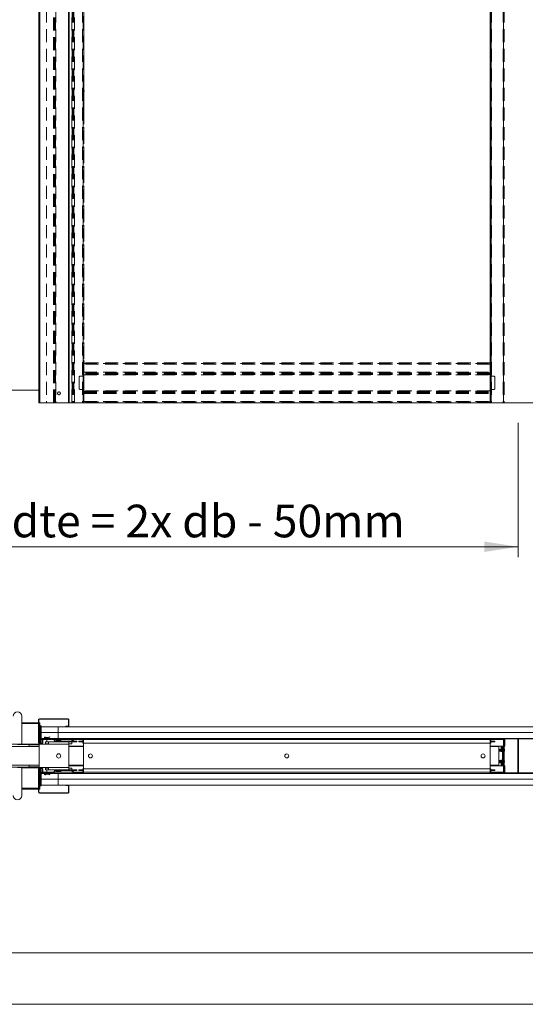
# Model space of a CAD drawing. Units: millimetres. Extents: x 0 to 420, y 0 to 392.
# Drawn here: x 94 to 143, y 0 to 96 of the extents above; entities that cross this region are included whole.
import ezdxf

# ---------------------------------------------------------------- set-up
doc = ezdxf.new("R2010")
doc.units = ezdxf.units.MM
doc.linetypes.add('HIDDEN', pattern=[1.905, 1.27, -0.635])
doc.styles.add('SLDTEXTSTYLE0', font='TXT', dxfattribs={"width": 0.7})
doc.dimstyles.new('SLDDIMSTYLE1', dxfattribs={"dimtxt": 3.175, "dimasz": 3.302, "dimexe": 0, "dimexo": 0.0625, "dimgap": 0.79375, "dimtad": 1, "dimdec": 1, "dimlfac": 22, "dimrnd": 1e-09, "dimzin": 12, "dimdsep": 46, "dimtxsty": 'SLDTEXTSTYLE0', "dimsah": 1, "dimcen": 0.09, "dimadec": 0, "dimazin": 3, "dimtfac": 1, "dimtdec": 1, "dimtofl": 0, "dimtmove": 0, "dimatfit": 3, "dimfxl": 1, "dimfrac": 2, "dimtolj": 1, "dimtzin": 12, "dimarcsym": 0})
doc.dimstyles.new('SLDDIMSTYLE2', dxfattribs={"dimtxt": 3.175, "dimasz": 3.302, "dimexe": 0, "dimexo": 0.0625, "dimgap": 0.79375, "dimtad": 0, "dimtih": 1, "dimtoh": 1, "dimdec": 1, "dimlfac": 22, "dimrnd": 1e-09, "dimzin": 12, "dimdsep": 46, "dimtxsty": 'SLDTEXTSTYLE0', "dimsah": 1, "dimcen": 0.09, "dimadec": 0, "dimazin": 3, "dimtfac": 1, "dimtdec": 1, "dimtofl": 0, "dimtmove": 0, "dimatfit": 3, "dimfxl": 1, "dimfrac": 2, "dimtolj": 1, "dimtzin": 12, "dimarcsym": 0})

# ---------------------------------------------------------------- blocks, each defined once
blk = doc.blocks.new('_D')
at = {"color": 7, "linetype": 'Continuous', "lineweight": 18}
for p, q in [((142.49, 168.342), (188.462, 168.342)), ((187.462, 168.342), (187.462, 58.524)), ((173.462, 58.524), (188.462, 58.524))]:
    blk.add_line(p, q, dxfattribs=at)
for points in [[(187.462, 168.342), (186.954, 165.04), (187.97, 165.04)], [(187.462, 58.524), (187.97, 61.826), (186.954, 61.826)]]:
    blk.add_solid(points, dxfattribs=at)
at = {"color": 7, "linetype": 'Continuous', "lineweight": 18, "insert": (183.37, 87.504), "char_height": 3.175, "attachment_point": 1, "rotation": 90, "style": 'SLDTEXTSTYLE0'}
blk.add_mtext('Inbouwhoogte = dh + 118 mm', dxfattribs=at)
blk = doc.blocks.new('_D_1')
at = {"color": 7, "linetype": 'Continuous', "lineweight": 18}
for p, q in [((46.262, 56.551), (46.262, 43.509)), ((142.117, 56.551), (142.117, 43.509)), ((142.117, 44.509), (46.262, 44.509))]:
    blk.add_line(p, q, dxfattribs=at)
for points in [[(46.262, 44.509), (49.564, 44.001), (49.564, 45.017)], [(142.117, 44.509), (138.815, 45.017), (138.815, 44.001)]]:
    blk.add_solid(points, dxfattribs=at)
at = {"color": 7, "linetype": 'Continuous', "lineweight": 18, "insert": (68.371, 48.601), "char_height": 3.175, "attachment_point": 1, "style": 'SLDTEXTSTYLE0'}
blk.add_mtext('Inbouwbreedte = 2x db - 50mm', dxfattribs=at)

msp = doc.modelspace()

# ---------------------------------------------------------------- linework, layer by layer
at = {"color": 7, "linetype": 'Continuous', "lineweight": 18}
for p, q in [((95.4897, 167.6151), (95.4897, 58.5242)), ((95.5715, 167.6151), (95.5715, 58.5242)), ((98.3624, 167.6151), (98.3624, 58.5242)), ((98.4442, 167.6151), (98.4442, 58.5242)), ((91.1624, 59.7514), (95.4897, 59.7514)), ((95.4897, 58.5242), (95.5715, 58.5242)), ((95.5715, 58.5242), (98.3624, 58.5242)), ((98.3624, 58.5242), (98.4442, 58.5242)), ((171.4624, 58.5242), (98.4442, 58.5242)), ((93.8193, 25.3005), (93.8193, 28.0277)), ((95.5465, 27.7414), (95.5465, 27.7778)), ((95.5465, 27.7778), (98.3374, 27.7778)), ((98.3374, 27.7778), (98.3374, 27.7414)), ((95.4647, 27.3914), (93.8193, 27.3914)), ((95.4647, 27.6959), (95.5011, 27.6959)), ((95.4647, 25.4278), (95.4647, 27.6959)), ((95.5011, 25.4278), (95.5011, 27.6959)), ((95.5784, 27.3914), (95.5011, 27.3914)), ((95.5465, 27.7414), (98.3374, 27.7414)), ((95.5784, 27.3096), (95.5784, 27.3914)), ((95.5784, 27.0732), (95.5784, 27.3096)), ((95.5784, 25.505), (95.5784, 27.0732)), ((95.5784, 27.0732), (95.696, 27.0732)), ((95.7311, 27.0732), (95.696, 27.0732)), ((95.696, 27.0732), (95.696, 25.505)), ((95.7311, 27.0732), (95.7311, 25.505)), ((97.3738, 27.005), (95.7311, 27.005)), ((97.3738, 27.005), (171.4374, 27.005)), ((97.3738, 26.4368), (97.3738, 27.005)), ((98.1011, 27.005), (98.1011, 27.0414)), ((98.3374, 27.0414), (98.1011, 27.0414)), ((98.3374, 27.005), (98.1011, 27.005)), ((98.3374, 27.0414), (98.3374, 27.005)), ((98.3829, 27.6959), (98.4193, 27.6959)), ((98.3829, 27.6959), (98.3829, 27.0868)), ((98.4193, 27.0868), (98.3829, 27.0868)), ((98.4193, 27.6959), (98.4193, 27.0868)), ((95.7311, 26.4368), (97.3738, 26.4368)), ((97.3738, 26.4368), (95.7311, 26.4368)), ((95.7311, 25.8687), (96.0348, 25.8687)), ((96.0738, 25.93), (96.0374, 25.93)), ((96.0374, 25.8823), (96.0374, 25.93)), ((96.0374, 25.8823), (96.0738, 25.8823)), ((96.0725, 25.8687), (96.1954, 25.8687)), ((96.0738, 25.8823), (96.0738, 25.93)), ((96.1196, 25.9651), (96.129, 26.0003)), ((96.3002, 25.9167), (96.1196, 25.9651)), ((96.3097, 25.9519), (96.129, 26.0003)), ((96.1954, 25.8687), (96.8776, 25.8687)), ((96.1954, 25.8005), (96.1954, 25.8687)), ((96.3097, 25.9519), (96.3002, 25.9167)), ((96.5643, 26.0151), (96.3285, 25.9519)), ((96.3285, 25.9519), (96.3379, 25.9167)), ((96.5737, 25.9799), (96.3379, 25.9167)), ((96.5737, 25.9799), (96.5643, 26.0151)), ((96.8776, 25.8687), (97.3738, 25.8687)), ((96.8776, 25.8687), (96.8776, 25.8005)), ((171.4374, 26.4368), (97.3738, 26.4368)), ((171.4374, 26.4368), (97.3738, 26.4368)), ((97.3738, 26.4368), (97.3738, 25.8687)), ((97.3738, 25.8687), (171.4374, 25.8687)), ((98.9229, 25.8005), (98.9229, 25.8687)), ((99.7182, 25.8687), (98.9229, 25.8687)), ((99.7182, 25.8005), (99.7182, 25.8687)), ((99.8318, 25.8687), (99.8318, 25.755)), ((139.3773, 25.8687), (139.3773, 25.755)), ((139.4909, 25.8005), (139.4909, 25.8687)), ((140.6273, 25.8687), (139.4909, 25.8687)), ((140.6273, 25.8005), (140.6273, 25.8687)), ((140.8284, 25.8687), (140.8284, 25.755)), ((142.092, 25.8687), (142.092, 25.8141)), ((142.1465, 25.8141), (142.1465, 25.8613)), ((91.1374, 25.0732), (95.5136, 25.0732)), ((92.3353, 25.3005), (94.485, 25.3005)), ((94.5465, 25.0732), (94.5303, 25.259)), ((94.5326, 25.2323), (95.5136, 25.2323)), ((95.5011, 25.4278), (95.4647, 25.4278)), ((95.5136, 25.3005), (95.5136, 23.0277)), ((95.5136, 25.3005), (96.4227, 25.3005)), ((95.5465, 25.3459), (95.5465, 25.3823)), ((95.792, 25.3823), (95.5465, 25.3823)), ((95.792, 25.3459), (95.5465, 25.3459)), ((95.5784, 25.3823), (95.5784, 25.505)), ((95.5784, 25.3141), (95.5784, 25.3459)), ((95.5784, 25.3005), (95.5784, 25.3141)), ((95.5901, 25.3823), (95.5901, 25.4596)), ((95.6642, 25.3823), (95.696, 25.505)), ((95.696, 25.505), (95.7311, 25.505)), ((95.7311, 25.505), (95.6994, 25.3823)), ((95.7311, 25.8005), (95.846, 25.8005)), ((95.792, 25.3823), (95.792, 25.3459)), ((95.8374, 25.7641), (95.8738, 25.7641)), ((95.8374, 25.7641), (95.8374, 25.4278)), ((95.8738, 25.4278), (95.8374, 25.4278)), ((95.8738, 25.7641), (95.8738, 25.4278)), ((95.892, 25.8005), (96.1954, 25.8005)), ((95.9193, 25.8096), (95.9193, 25.8459)), ((96.692, 25.8459), (95.9193, 25.8459)), ((96.692, 25.8096), (95.9193, 25.8096)), ((96.15, 25.5277), (96.15, 25.3459)), ((96.4227, 25.5277), (96.15, 25.5277)), ((96.4227, 25.3459), (96.15, 25.3459)), ((96.1954, 25.8005), (96.8776, 25.8005)), ((96.2829, 25.755), (96.2829, 25.8005)), ((96.2829, 25.755), (96.2829, 25.5277)), ((96.2829, 25.3459), (96.2829, 25.3005)), ((96.2829, 25.3005), (96.3071, 25.3459)), ((98.4227, 25.5277), (96.4227, 25.5277)), ((96.4227, 25.5277), (96.4227, 25.3005)), ((96.4227, 25.3005), (98.4227, 25.3005)), ((96.692, 25.8459), (96.692, 25.8096)), ((96.9169, 25.7777), (96.976, 25.8118)), ((97.0285, 25.5846), (96.9169, 25.7777)), ((97.0875, 25.6187), (96.976, 25.8118)), ((97.0875, 25.6187), (97.0285, 25.5846)), ((97.1269, 25.5959), (97.1269, 25.5278)), ((97.1269, 25.5959), (98.6736, 25.5959)), ((97.1269, 25.5278), (98.6736, 25.5278)), ((97.2068, 25.6826), (97.2068, 25.5959)), ((97.3228, 25.5278), (97.3228, 25.5277)), ((97.3232, 25.7494), (97.3229, 25.7501)), ((97.3817, 25.761), (97.3993, 25.761)), ((97.3993, 25.761), (97.3993, 25.7494)), ((97.4461, 25.7494), (97.4461, 25.761)), ((97.4461, 25.761), (97.4637, 25.761)), ((97.5226, 25.7501), (97.5222, 25.7494)), ((97.5226, 25.5277), (97.5226, 25.5278)), ((97.6386, 25.5959), (97.6386, 25.6826)), ((97.7602, 25.5278), (97.7602, 25.5277)), ((98.4227, 25.3005), (98.4227, 25.5277)), ((98.6954, 25.5277), (98.4227, 25.5277)), ((98.6954, 25.3459), (98.4227, 25.3459)), ((98.4227, 25.3005), (98.4227, 23.0277)), ((98.4227, 25.1187), (99.8318, 25.1187)), ((98.4227, 25.0732), (99.8318, 25.0732)), ((98.6736, 25.5959), (98.6736, 25.5278)), ((98.6954, 25.5277), (99.1693, 25.5277)), ((98.6954, 25.5277), (98.6954, 25.3459)), ((98.7129, 25.6187), (98.8244, 25.8118)), ((98.7129, 25.6187), (98.772, 25.5846)), ((98.772, 25.5846), (98.8835, 25.7777)), ((99.1693, 25.5959), (98.7785, 25.5959)), ((98.8835, 25.7777), (98.8244, 25.8118)), ((99.7182, 25.8005), (98.9229, 25.8005)), ((99.1693, 25.5277), (99.1693, 25.5959)), ((99.3773, 25.5959), (99.3773, 25.5278)), ((99.4682, 25.5959), (99.3773, 25.5959)), ((99.3773, 25.5278), (99.4682, 25.5278)), ((99.4682, 25.5959), (99.4682, 25.5278)), ((99.6727, 25.5959), (99.4682, 25.5959)), ((99.4682, 25.5278), (99.6727, 25.5278)), ((99.6727, 25.5959), (99.6727, 25.5278)), ((99.7636, 25.5959), (99.6727, 25.5959)), ((99.6727, 25.5278), (99.7636, 25.5278)), ((99.7636, 25.755), (99.8318, 25.755)), ((99.7636, 25.4141), (99.7636, 25.755)), ((99.8318, 25.4141), (99.7636, 25.4141)), ((139.3773, 25.755), (99.8318, 25.755)), ((99.8318, 25.755), (99.8318, 25.4141)), ((99.8318, 22.9141), (99.8318, 25.4141)), ((139.3773, 25.4141), (99.8318, 25.4141)), ((139.3773, 25.755), (139.3773, 25.4141)), ((139.4454, 25.755), (139.3773, 25.755)), ((139.3773, 25.4141), (139.3773, 22.9141)), ((139.3773, 25.4141), (139.4454, 25.4141)), ((139.3773, 25.1187), (140.6727, 25.1187)), ((139.3773, 25.0732), (140.2284, 25.0732)), ((139.4454, 25.755), (139.4454, 25.4141)), ((139.4454, 25.5959), (139.5363, 25.5959)), ((139.5363, 25.5278), (139.4454, 25.5278)), ((140.6273, 25.8005), (139.4909, 25.8005)), ((139.5363, 25.5959), (139.5363, 25.5278)), ((139.5363, 25.5959), (139.7409, 25.5959)), ((139.7409, 25.5278), (139.5363, 25.5278)), ((139.7409, 25.5959), (139.7409, 25.5278)), ((139.7409, 25.5959), (139.8318, 25.5959)), ((139.8318, 25.5278), (139.7409, 25.5278)), ((139.8318, 25.5959), (139.8318, 25.5278)), ((140.2284, 25.0732), (140.2284, 23.255)), ((140.2374, 24.8027), (140.2374, 25.1187)), ((140.4647, 25.1187), (140.4647, 25.0505)), ((140.5102, 25.0505), (140.4647, 25.0505)), ((140.5784, 25.0505), (140.5102, 25.0505)), ((140.5102, 25.0505), (140.5102, 24.5667)), ((140.5784, 25.0505), (140.5784, 24.5542)), ((140.5784, 25.0505), (140.6116, 25.0505)), ((140.6116, 25.0505), (140.6594, 25.0505)), ((140.6727, 25.0505), (140.6594, 25.0505)), ((140.6727, 25.755), (140.7409, 25.755)), ((140.6727, 25.755), (140.6727, 22.5732)), ((140.7409, 25.755), (140.7409, 22.5732)), ((140.7409, 25.1187), (140.8284, 25.1187)), ((140.8284, 25.1187), (140.8284, 25.755)), ((142.092, 25.8414), (142.0993, 25.8414)), ((142.092, 25.8141), (142.092, 25.487)), ((142.1193, 25.8141), (142.092, 25.8141)), ((142.092, 22.8412), (142.092, 25.487)), ((142.092, 25.487), (142.1193, 25.487)), ((142.1249, 25.4704), (142.1033, 25.4538)), ((142.1033, 25.4538), (142.1465, 25.3976)), ((142.1193, 25.8141), (142.1193, 25.487)), ((142.1249, 25.4704), (142.1465, 25.4423)), ((171.4374, 25.8141), (142.1465, 25.8141)), ((142.1465, 22.5141), (142.1465, 25.8141)), ((140.2439, 24.8027), (140.2284, 24.8027)), ((140.2284, 24.6618), (140.2439, 24.6618)), ((140.5985, 24.5505), (140.2284, 24.6187)), ((140.2374, 24.617), (140.2374, 24.6618)), ((140.2584, 24.8277), (140.2439, 24.8027)), ((140.2439, 24.8027), (140.2439, 24.6618)), ((140.2439, 24.6618), (140.2584, 24.6368)), ((140.2728, 24.8027), (140.2584, 24.8277)), ((140.2584, 24.8277), (140.2584, 24.6368)), ((140.2584, 24.6368), (140.2728, 24.6618)), ((140.3076, 24.8027), (140.2728, 24.8027)), ((140.2728, 24.8027), (140.2728, 24.6618)), ((140.2728, 24.6618), (140.3076, 24.6618)), ((140.322, 24.8277), (140.3076, 24.8027)), ((140.3076, 24.8027), (140.3076, 24.6618)), ((140.3076, 24.6618), (140.322, 24.6368)), ((140.3364, 24.8027), (140.322, 24.8277)), ((140.322, 24.8277), (140.322, 24.6368)), ((140.322, 24.6368), (140.3364, 24.6618)), ((140.3712, 24.8027), (140.3364, 24.8027)), ((140.3364, 24.8027), (140.3364, 24.6618)), ((140.3364, 24.6618), (140.3712, 24.6618)), ((140.3856, 24.8277), (140.3712, 24.8027)), ((140.3712, 24.8027), (140.3712, 24.6618)), ((140.3712, 24.6618), (140.3856, 24.6368)), ((140.4001, 24.8027), (140.3856, 24.8277)), ((140.3856, 24.8277), (140.3856, 24.6368)), ((140.3856, 24.6368), (140.4001, 24.6618)), ((140.4348, 24.8027), (140.4001, 24.8027)), ((140.4001, 24.8027), (140.4001, 24.6618)), ((140.4001, 24.6618), (140.4348, 24.6618)), ((140.4493, 24.8277), (140.4348, 24.8027)), ((140.4348, 24.8027), (140.4348, 24.6618)), ((140.4348, 24.6618), (140.4493, 24.6368)), ((140.4637, 24.8027), (140.4493, 24.8277)), ((140.4493, 24.8277), (140.4493, 24.6368)), ((140.4493, 24.6368), (140.4637, 24.6618)), ((140.4985, 24.8027), (140.4637, 24.8027)), ((140.4637, 24.8027), (140.4637, 24.6618)), ((140.4637, 24.6618), (140.4985, 24.6618)), ((140.5102, 24.823), (140.4985, 24.8027)), ((140.4985, 24.8027), (140.4985, 24.6618)), ((140.4985, 24.6618), (140.5102, 24.6416)), ((140.7678, 24.7512), (140.7817, 24.7532)), ((140.7817, 24.7522), (140.7679, 24.7503)), ((91.1374, 23.255), (95.5136, 23.255)), ((94.485, 23.0277), (93.4102, 23.0277)), ((93.8193, 20.3005), (93.8193, 23.0277)), ((94.5303, 23.0692), (94.5465, 23.255)), ((95.5136, 23.0959), (94.5326, 23.0959)), ((95.5136, 23.0277), (96.4227, 23.0277)), ((95.5784, 23.0277), (95.5784, 23.0141)), ((95.5784, 23.0141), (95.5784, 22.9823)), ((96.2829, 23.0277), (96.2829, 22.9823)), ((96.2829, 23.0277), (96.3071, 22.9823)), ((96.4227, 22.8005), (96.4227, 23.0277)), ((96.4227, 23.0277), (98.4227, 23.0277)), ((98.4227, 23.255), (99.8318, 23.255)), ((99.8318, 23.2096), (98.4227, 23.2096)), ((98.4227, 23.0277), (98.4227, 22.8005)), ((139.3773, 23.255), (140.2284, 23.255)), ((140.6727, 23.2096), (139.3773, 23.2096)), ((140.2284, 23.7096), (140.5985, 23.7777)), ((140.2439, 23.6664), (140.2284, 23.6664)), ((140.2284, 23.5255), (140.2439, 23.5255)), ((140.2374, 23.6664), (140.2374, 23.7112)), ((140.2374, 23.2096), (140.2374, 23.5255)), ((140.2584, 23.6914), (140.2439, 23.6664)), ((140.2439, 23.6664), (140.2439, 23.5255)), ((140.2439, 23.5255), (140.2584, 23.5005)), ((140.2728, 23.6664), (140.2584, 23.6914)), ((140.2584, 23.6914), (140.2584, 23.5005)), ((140.2584, 23.5005), (140.2728, 23.5255)), ((140.3076, 23.6664), (140.2728, 23.6664)), ((140.2728, 23.6664), (140.2728, 23.5255)), ((140.2728, 23.5255), (140.3076, 23.5255)), ((140.322, 23.6914), (140.3076, 23.6664)), ((140.3076, 23.6664), (140.3076, 23.5255)), ((140.3076, 23.5255), (140.322, 23.5005)), ((140.3364, 23.6664), (140.322, 23.6914)), ((140.322, 23.6914), (140.322, 23.5005)), ((140.322, 23.5005), (140.3364, 23.5255)), ((140.3712, 23.6664), (140.3364, 23.6664)), ((140.3364, 23.6664), (140.3364, 23.5255)), ((140.3364, 23.5255), (140.3712, 23.5255)), ((140.3856, 23.6914), (140.3712, 23.6664)), ((140.3712, 23.6664), (140.3712, 23.5255)), ((140.3712, 23.5255), (140.3856, 23.5005)), ((140.4001, 23.6664), (140.3856, 23.6914)), ((140.3856, 23.6914), (140.3856, 23.5005)), ((140.3856, 23.5005), (140.4001, 23.5255)), ((140.4348, 23.6664), (140.4001, 23.6664)), ((140.4001, 23.6664), (140.4001, 23.5255)), ((140.4001, 23.5255), (140.4348, 23.5255)), ((140.4493, 23.6914), (140.4348, 23.6664)), ((140.4348, 23.6664), (140.4348, 23.5255)), ((140.4348, 23.5255), (140.4493, 23.5005)), ((140.4637, 23.6664), (140.4493, 23.6914)), ((140.4493, 23.6914), (140.4493, 23.5005)), ((140.4493, 23.5005), (140.4637, 23.5255)), ((140.4985, 23.6664), (140.4637, 23.6664)), ((140.4637, 23.6664), (140.4637, 23.5255)), ((140.4637, 23.5255), (140.4985, 23.5255)), ((140.4647, 23.2777), (140.5102, 23.2777)), ((140.4647, 23.2777), (140.4647, 23.2096)), ((140.5102, 23.6867), (140.4985, 23.6664)), ((140.4985, 23.6664), (140.4985, 23.5255)), ((140.4985, 23.5255), (140.5102, 23.5052)), ((140.5102, 23.7615), (140.5102, 23.2777)), ((140.5784, 23.2777), (140.5102, 23.2777)), ((140.5784, 23.774), (140.5784, 23.2777)), ((140.6116, 23.2777), (140.5784, 23.2777)), ((140.6594, 23.2777), (140.6116, 23.2777)), ((140.6594, 23.2777), (140.6727, 23.2777)), ((140.8284, 23.2096), (140.7409, 23.2096)), ((140.7824, 23.5639), (140.7683, 23.5665)), ((140.7809, 23.6277), (140.7824, 23.628)), ((140.8284, 22.5732), (140.8284, 23.2096)), ((95.5011, 22.9005), (95.4647, 22.9005)), ((95.4647, 22.9005), (95.4647, 20.6323)), ((95.5011, 22.9005), (95.5011, 20.6323)), ((95.5465, 22.9823), (95.5465, 22.9459)), ((95.792, 22.9823), (95.5465, 22.9823)), ((95.792, 22.9459), (95.5465, 22.9459)), ((95.5784, 22.9459), (95.5784, 22.8232)), ((95.5784, 21.255), (95.5784, 22.8232)), ((95.5901, 22.8687), (95.5901, 22.9459)), ((95.696, 22.8232), (95.6642, 22.9459)), ((95.7311, 22.8232), (95.696, 22.8232)), ((95.696, 22.8232), (95.696, 21.255)), ((95.6994, 22.9459), (95.7311, 22.8232)), ((95.7311, 22.8232), (95.7311, 21.255)), ((95.846, 22.5277), (95.7311, 22.5277)), ((96.0348, 22.4596), (95.7311, 22.4596)), ((95.792, 22.9459), (95.792, 22.9823)), ((95.8374, 22.5641), (95.8374, 22.9005)), ((95.8738, 22.9005), (95.8374, 22.9005)), ((95.8374, 22.5641), (95.8738, 22.5641)), ((95.8738, 22.5641), (95.8738, 22.9005)), ((96.1954, 22.5277), (95.892, 22.5277)), ((95.9193, 22.5187), (95.9193, 22.4823)), ((96.692, 22.5187), (95.9193, 22.5187)), ((96.692, 22.4823), (95.9193, 22.4823)), ((96.0374, 22.4459), (96.0738, 22.4459)), ((96.0374, 22.4459), (96.0374, 22.3982)), ((96.0738, 22.3982), (96.0374, 22.3982)), ((96.1954, 22.4596), (96.0725, 22.4596)), ((96.0738, 22.4459), (96.0738, 22.3982)), ((96.3002, 22.4115), (96.1196, 22.3631)), ((96.1196, 22.3631), (96.129, 22.3279)), ((96.3097, 22.3764), (96.129, 22.3279)), ((96.15, 22.8005), (96.15, 22.9823)), ((96.4227, 22.9823), (96.15, 22.9823)), ((96.4227, 22.8005), (96.15, 22.8005)), ((96.1954, 22.5277), (96.8776, 22.5277)), ((96.1954, 22.5277), (96.1954, 22.4596)), ((96.1954, 22.4596), (96.8776, 22.4596)), ((96.2829, 22.8005), (96.2829, 22.5732)), ((96.2829, 22.5277), (96.2829, 22.5732)), ((96.3097, 22.3764), (96.3002, 22.4115)), ((96.3285, 22.3764), (96.3379, 22.4115)), ((96.5643, 22.3132), (96.3285, 22.3764)), ((96.5737, 22.3483), (96.3379, 22.4115)), ((98.4227, 22.8005), (96.4227, 22.8005)), ((96.5737, 22.3483), (96.5643, 22.3132)), ((96.692, 22.4823), (96.692, 22.5187)), ((96.8776, 22.4596), (96.8776, 22.5277)), ((97.3738, 22.4596), (96.8776, 22.4596)), ((97.0285, 22.7436), (96.9169, 22.5505)), ((96.9169, 22.5505), (96.976, 22.5164)), ((97.0875, 22.7096), (96.976, 22.5164)), ((97.0875, 22.7096), (97.0285, 22.7436)), ((97.1269, 22.7323), (97.1269, 22.8005)), ((97.1269, 22.8005), (98.6736, 22.8005)), ((97.1269, 22.7323), (98.6736, 22.7323)), ((97.2068, 22.7323), (97.2068, 22.6457)), ((97.3228, 22.8005), (97.3228, 22.8005)), ((97.3229, 22.5781), (97.3232, 22.5788)), ((97.3738, 22.4596), (97.3738, 21.8914)), ((171.4374, 22.4596), (97.3738, 22.4596)), ((97.3993, 22.5672), (97.3817, 22.5672)), ((97.3993, 22.5788), (97.3993, 22.5672)), ((97.4461, 22.5672), (97.4461, 22.5788)), ((97.4637, 22.5672), (97.4461, 22.5672)), ((97.5222, 22.5788), (97.5226, 22.5781)), ((97.5226, 22.8005), (97.5226, 22.8005)), ((97.6386, 22.6457), (97.6386, 22.7323)), ((97.7602, 22.8005), (97.7602, 22.8005)), ((98.6954, 22.9823), (98.4227, 22.9823)), ((98.6954, 22.8005), (98.4227, 22.8005)), ((98.6736, 22.7323), (98.6736, 22.8005)), ((98.6954, 22.8005), (98.6954, 22.9823)), ((99.1693, 22.8005), (98.6954, 22.8005)), ((98.7129, 22.7096), (98.772, 22.7436)), ((98.7129, 22.7096), (98.8244, 22.5164)), ((98.772, 22.7436), (98.8835, 22.5505)), ((98.7785, 22.7323), (99.1693, 22.7323)), ((98.8835, 22.5505), (98.8244, 22.5164)), ((98.9229, 22.5277), (98.9229, 22.4596)), ((99.7182, 22.5277), (98.9229, 22.5277)), ((99.7182, 22.4596), (98.9229, 22.4596)), ((99.1693, 22.7323), (99.1693, 22.8005)), ((99.3773, 22.7323), (99.3773, 22.8005)), ((99.3773, 22.8005), (99.4682, 22.8005)), ((99.4682, 22.7323), (99.3773, 22.7323)), ((99.4682, 22.7323), (99.4682, 22.8005)), ((99.4682, 22.8005), (99.6727, 22.8005)), ((99.6727, 22.7323), (99.4682, 22.7323)), ((99.6727, 22.7323), (99.6727, 22.8005)), ((99.6727, 22.8005), (99.7636, 22.8005)), ((99.7636, 22.7323), (99.6727, 22.7323)), ((99.7182, 22.5277), (99.7182, 22.4596)), ((99.7636, 22.9141), (99.7636, 22.5732)), ((99.8318, 22.9141), (99.7636, 22.9141)), ((99.7636, 22.5732), (99.8318, 22.5732)), ((99.8318, 22.9141), (139.3773, 22.9141)), ((99.8318, 22.5732), (99.8318, 22.9141)), ((99.8318, 22.5732), (139.3773, 22.5732)), ((99.8318, 22.4596), (99.8318, 22.5732)), ((139.3773, 22.5732), (139.3773, 22.9141)), ((139.3773, 22.9141), (139.4454, 22.9141)), ((139.3773, 22.4596), (139.3773, 22.5732)), ((139.4454, 22.5732), (139.3773, 22.5732)), ((139.4454, 22.5732), (139.4454, 22.9141)), ((139.5363, 22.8005), (139.4454, 22.8005)), ((139.4454, 22.7323), (139.5363, 22.7323)), ((139.4909, 22.5277), (139.4909, 22.4596)), ((140.6273, 22.5277), (139.4909, 22.5277)), ((140.6273, 22.4596), (139.4909, 22.4596)), ((139.5363, 22.7323), (139.5363, 22.8005)), ((139.7409, 22.8005), (139.5363, 22.8005)), ((139.5363, 22.7323), (139.7409, 22.7323)), ((139.7409, 22.7323), (139.7409, 22.8005)), ((139.8318, 22.8005), (139.7409, 22.8005)), ((139.7409, 22.7323), (139.8318, 22.7323)), ((139.8318, 22.7323), (139.8318, 22.8005)), ((140.6273, 22.5277), (140.6273, 22.4596)), ((140.6727, 22.5732), (140.7409, 22.5732)), ((140.8284, 22.5732), (140.8284, 22.4596)), ((142.092, 22.8412), (142.092, 22.5141)), ((142.1193, 22.8412), (142.092, 22.8412)), ((142.092, 22.5141), (142.092, 22.4596)), ((142.092, 22.5141), (142.1193, 22.5141)), ((142.092, 22.4868), (142.0993, 22.4868)), ((142.1465, 22.9307), (142.1033, 22.8745)), ((142.1033, 22.8745), (142.1249, 22.8578)), ((142.1193, 22.8412), (142.1193, 22.5141)), ((142.1465, 22.8859), (142.1249, 22.8578)), ((171.4374, 22.5141), (142.1465, 22.5141)), ((142.1465, 22.4669), (142.1465, 22.5141)), ((95.696, 21.255), (95.5784, 21.255)), ((95.5784, 21.255), (95.5784, 21.0187)), ((95.7311, 21.255), (95.696, 21.255)), ((97.3738, 21.8914), (95.7311, 21.8914)), ((95.7311, 21.8914), (97.3738, 21.8914)), ((95.7311, 21.3232), (97.3738, 21.3232)), ((97.3738, 21.8914), (171.4374, 21.8914)), ((97.3738, 21.3232), (97.3738, 21.8914)), ((97.3738, 21.8914), (171.4374, 21.8914)), ((171.4374, 21.3232), (97.3738, 21.3232)), ((98.1011, 21.3232), (98.1011, 21.2868)), ((98.3374, 21.3232), (98.1011, 21.3232)), ((98.3374, 21.2868), (98.1011, 21.2868)), ((98.3374, 21.2868), (98.3374, 21.3232)), ((98.4193, 21.2414), (98.3829, 21.2414)), ((98.3829, 20.6323), (98.3829, 21.2414)), ((98.4193, 20.6323), (98.4193, 21.2414)), ((93.8193, 20.9368), (95.4647, 20.9368)), ((95.4647, 20.6323), (95.5011, 20.6323)), ((95.5011, 20.9368), (95.5784, 20.9368)), ((95.5465, 20.5868), (95.5465, 20.5505)), ((95.5465, 20.5868), (98.3374, 20.5868)), ((95.5465, 20.5505), (98.3374, 20.5505)), ((95.5784, 21.0187), (95.5784, 20.9368)), ((98.3374, 20.5505), (98.3374, 20.5868)), ((98.3829, 20.6323), (98.4193, 20.6323)), ((413.5003, 5.0005), (6.0928, 5.0005)), ((420.0003, 0.0005), (-0.0072, 0.0005))]:
    msp.add_line(p, q, dxfattribs=at)
at = {"color": 7, "linetype": 'HIDDEN', "lineweight": 18}
for p, q in [((96.2204, 165.3423), (96.2204, 58.5242)), ((96.9025, 58.5242), (96.9025, 165.3423)), ((96.9419, 58.5242), (96.9419, 165.3423)), ((97.0009, 58.5242), (97.0009, 165.3423)), ((97.0534, 58.5242), (97.0534, 165.3423)), ((97.1124, 58.5242), (97.1124, 165.3423)), ((97.1518, 165.3423), (97.1518, 58.5242)), ((98.6985, 58.5242), (98.6985, 165.3423)), ((98.7379, 165.3423), (98.7379, 58.5242)), ((98.7969, 165.3423), (98.7969, 58.5242)), ((98.8494, 165.3423), (98.8494, 58.5242)), ((98.9084, 165.3423), (98.9084, 58.5242)), ((98.9478, 58.5242), (98.9478, 165.3423)), ((99.7431, 165.3423), (99.7431, 58.5242)), ((99.7886, 58.5242), (99.7886, 165.3423)), ((99.8567, 165.3423), (99.8567, 58.5242)), ((139.4022, 165.3423), (139.4022, 58.5242)), ((139.4704, 165.3423), (139.4704, 58.5242)), ((139.5158, 165.3423), (139.5158, 58.5242)), ((140.6522, 165.3423), (140.6522, 58.5242)), ((140.6976, 58.5242), (140.6976, 165.3423)), ((140.7658, 165.3423), (140.7658, 58.5242)), ((99.7886, 115.1605), (99.7886, 89.0242)), ((99.8567, 115.1605), (99.8567, 89.0242)), ((139.4022, 89.0242), (139.4022, 115.1605)), ((139.4704, 89.0242), (139.4704, 115.1605)), ((140.7658, 92.8082), (140.6976, 92.8082)), ((140.6976, 92.4224), (140.6976, 92.8077)), ((140.6976, 92.4219), (140.7658, 92.4219)), ((140.7658, 92.8077), (140.7658, 92.4224)), ((99.7886, 89.0242), (99.8158, 88.7985)), ((99.7886, 88.7969), (99.7886, 89.0242)), ((99.7886, 88.7969), (99.8567, 88.7969)), ((99.7886, 88.7969), (99.7886, 62.6605)), ((99.8158, 88.7985), (99.884, 88.7985)), ((99.8158, 88.7985), (99.8567, 88.7985)), ((99.884, 88.7985), (99.8567, 89.0242)), ((99.8567, 88.7985), (99.8567, 89.0242)), ((99.8567, 88.7969), (99.8567, 88.7985)), ((99.8567, 88.7985), (99.884, 88.7985)), ((99.8567, 88.7969), (99.8567, 62.6605)), ((139.3749, 88.8014), (139.4022, 88.8014)), ((139.3749, 88.8014), (139.4431, 88.8014)), ((139.4022, 89.0242), (139.4022, 88.8014)), ((139.4022, 88.8014), (139.4431, 88.8014)), ((139.4022, 88.8014), (139.4022, 88.7969)), ((139.4704, 88.7969), (139.4022, 88.7969)), ((139.4022, 58.5242), (139.4022, 88.7969)), ((139.4704, 89.0242), (139.4704, 88.7969)), ((139.4704, 58.5242), (139.4704, 88.7969)), ((99.7886, 87.9332), (99.7886, 86.6151)), ((99.7886, 87.9332), (99.8567, 87.9332)), ((99.8567, 87.9332), (99.8567, 86.6151)), ((139.4022, 87.9332), (139.4022, 86.6151)), ((139.4704, 87.9332), (139.4022, 87.9332)), ((139.4704, 87.9332), (139.4704, 86.6151)), ((99.7886, 86.6151), (99.8567, 86.6151)), ((139.4704, 86.6151), (139.4022, 86.6151)), ((140.7658, 79.1719), (140.6976, 79.1719)), ((140.6976, 78.7861), (140.6976, 79.1713)), ((140.6976, 78.7855), (140.7658, 78.7855)), ((140.7658, 79.1713), (140.7658, 78.7861)), ((140.7658, 65.5355), (140.6976, 65.5355)), ((140.6976, 65.1497), (140.6976, 65.535)), ((140.6976, 65.1492), (140.7658, 65.1492)), ((140.7658, 65.535), (140.7658, 65.1497)), ((99.7886, 62.6605), (99.8158, 62.4349)), ((99.7886, 62.4332), (99.7886, 62.6605)), ((99.7886, 62.4332), (99.8567, 62.4332)), ((99.7886, 62.4332), (99.7886, 58.5242)), ((99.8158, 62.4349), (99.884, 62.4349)), ((99.8158, 62.4349), (99.8567, 62.4349)), ((99.884, 62.4349), (99.8567, 62.6605)), ((99.8567, 62.4349), (99.8567, 62.6605)), ((99.8567, 62.4332), (99.8567, 62.4349)), ((99.8567, 62.4349), (99.884, 62.4349)), ((99.8567, 62.4332), (99.8567, 58.5242)), ((139.4022, 62.3875), (99.8567, 62.3875)), ((99.8567, 62.3875), (99.8567, 62.2739)), ((99.8567, 62.3193), (99.8567, 62.3875)), ((99.8567, 62.3193), (139.4022, 62.3193)), ((99.8567, 62.3193), (99.8567, 62.2739)), ((99.8567, 61.4785), (99.8567, 62.2739)), ((139.4022, 62.2739), (99.8567, 62.2739)), ((139.4022, 62.3875), (139.4022, 62.2739)), ((139.4022, 62.3193), (139.4022, 62.3875)), ((139.4022, 62.3193), (139.4022, 62.2739)), ((139.4022, 61.4785), (139.4022, 62.2739)), ((99.7886, 61.5696), (99.7886, 60.2514)), ((99.7886, 61.5696), (99.8567, 61.5696)), ((99.8567, 61.5696), (99.8567, 60.2514)), ((99.8567, 61.4785), (139.4022, 61.4785)), ((99.8567, 61.4785), (99.8567, 61.3801)), ((99.8567, 61.4785), (99.8567, 61.4392)), ((99.8567, 61.4392), (99.8567, 61.3801)), ((139.4022, 61.4392), (99.8567, 61.4392)), ((99.8567, 61.4392), (99.8567, 61.3277)), ((139.4022, 61.3801), (99.8567, 61.3801)), ((99.8567, 61.3801), (99.8567, 61.2686)), ((99.8567, 61.2686), (99.8567, 61.3277)), ((99.8567, 61.2292), (99.8567, 61.3277)), ((139.4022, 61.3277), (99.8567, 61.3277)), ((139.4022, 61.4785), (139.4022, 61.3801)), ((139.4022, 61.4785), (139.4022, 61.4392)), ((139.4022, 61.4392), (139.4022, 61.3801)), ((139.4022, 61.4392), (139.4022, 61.3277)), ((139.4022, 61.3878), (139.4022, 60.2514)), ((139.4704, 61.3878), (139.4022, 61.3878)), ((139.4022, 61.3801), (139.4022, 61.2686)), ((139.4022, 61.2686), (139.4022, 61.3277)), ((139.4022, 61.2292), (139.4022, 61.3277)), ((139.4704, 61.3878), (139.4704, 60.2514)), ((99.4022, 59.9102), (99.4022, 61.0011)), ((99.4931, 61.092), (99.8567, 61.092)), ((139.4022, 61.2686), (99.8567, 61.2686)), ((99.8567, 61.2292), (99.8567, 61.2686)), ((99.8567, 61.2292), (139.4022, 61.2292)), ((99.8567, 61.2292), (99.8567, 61.092)), ((139.4022, 61.2292), (139.4022, 61.2686)), ((139.4022, 61.2292), (139.4022, 61.092)), ((139.7658, 61.092), (139.4022, 61.092)), ((139.8567, 59.9102), (139.8567, 61.0011)), ((99.6976, 59.8193), (99.4931, 59.8193)), ((99.7886, 60.2514), (99.8567, 60.2514)), ((99.8567, 60.2284), (99.7886, 60.2284)), ((99.7886, 60.2284), (99.7886, 59.9102)), ((99.8567, 60.2284), (99.8567, 59.6826)), ((139.4022, 59.6826), (99.8567, 59.6826)), ((99.8567, 59.6432), (99.8567, 59.6826)), ((99.8567, 59.5841), (99.8567, 59.6826)), ((99.8567, 59.5317), (99.8567, 59.6432)), ((99.8567, 59.6432), (139.4022, 59.6432)), ((99.8567, 59.6432), (99.8567, 59.5841)), ((99.8567, 59.4726), (99.8567, 59.5841)), ((99.8567, 59.5841), (139.4022, 59.5841)), ((99.8567, 59.5317), (139.4022, 59.5317)), ((99.8567, 59.5317), (99.8567, 59.4332)), ((99.8567, 59.4726), (99.8567, 59.5317)), ((99.8567, 59.4726), (99.8567, 59.4332)), ((99.8567, 59.4726), (139.4022, 59.4726)), ((99.8567, 59.4332), (139.4022, 59.4332)), ((99.8567, 59.4332), (99.8567, 58.6378)), ((139.4704, 60.2514), (139.4022, 60.2514)), ((139.4022, 60.2284), (139.4704, 60.2284)), ((139.4022, 60.2284), (139.4022, 59.6826)), ((139.4022, 59.6432), (139.4022, 59.6826)), ((139.4022, 59.5841), (139.4022, 59.6826)), ((139.4022, 59.5317), (139.4022, 59.6432)), ((139.4022, 59.6432), (139.4022, 59.5841)), ((139.4022, 59.4726), (139.4022, 59.5841)), ((139.4022, 59.5317), (139.4022, 59.4332)), ((139.4022, 59.4726), (139.4022, 59.5317)), ((139.4022, 59.4726), (139.4022, 59.4332)), ((139.4022, 59.4332), (139.4022, 58.6378)), ((139.4704, 60.2284), (139.4704, 59.9102)), ((139.5613, 59.8193), (139.7658, 59.8193)), ((96.2204, 58.5242), (96.9025, 58.5242)), ((96.9025, 58.5242), (96.9419, 58.5242)), ((96.9025, 58.5242), (97.0009, 58.5242)), ((97.0534, 58.5242), (96.9419, 58.5242)), ((96.9419, 58.5242), (97.0009, 58.5242)), ((97.1124, 58.5242), (97.0009, 58.5242)), ((97.1518, 58.5242), (97.0534, 58.5242)), ((97.1124, 58.5242), (97.0534, 58.5242)), ((97.1518, 58.5242), (97.1124, 58.5242)), ((97.1518, 58.5242), (98.6985, 58.5242)), ((98.7969, 58.5242), (98.6985, 58.5242)), ((98.7379, 58.5242), (98.6985, 58.5242)), ((98.7379, 58.5242), (98.7969, 58.5242)), ((98.7379, 58.5242), (98.8494, 58.5242)), ((98.7969, 58.5242), (98.9084, 58.5242)), ((98.9084, 58.5242), (98.8494, 58.5242)), ((98.8494, 58.5242), (98.9478, 58.5242)), ((98.9084, 58.5242), (98.9478, 58.5242)), ((99.7431, 58.5242), (98.9478, 58.5242)), ((99.7431, 58.5242), (99.8567, 58.5242)), ((99.7431, 58.5242), (99.7886, 58.5242)), ((99.8567, 58.5242), (99.7886, 58.5242)), ((99.8567, 58.6378), (139.4022, 58.6378)), ((99.8567, 58.6378), (99.8567, 58.5242)), ((99.8567, 58.6378), (99.8567, 58.5923)), ((139.4022, 58.5923), (99.8567, 58.5923)), ((99.8567, 58.5923), (99.8567, 58.5242)), ((139.4022, 58.5242), (99.8567, 58.5242)), ((139.4022, 58.6378), (139.4022, 58.5242)), ((139.4022, 58.6378), (139.4022, 58.5923)), ((139.4022, 58.5923), (139.4022, 58.5242)), ((139.4022, 58.5242), (139.5158, 58.5242)), ((139.4704, 58.5242), (139.4022, 58.5242)), ((139.4022, 58.5242), (139.5158, 58.5242)), ((139.4704, 58.5242), (139.5158, 58.5242)), ((139.4704, 58.5242), (139.5158, 58.5242)), ((140.6522, 58.5242), (139.5158, 58.5242)), ((140.6522, 58.5242), (140.7658, 58.5242)), ((140.6522, 58.5242), (140.6976, 58.5242)), ((140.6522, 58.5242), (140.7658, 58.5242)), ((140.6522, 58.5242), (140.6976, 58.5242)), ((140.6976, 58.5242), (140.7658, 58.5242))]:
    msp.add_line(p, q, dxfattribs=at)
at = {"color": 174, "linetype": 'Continuous', "lineweight": 18}
for p, q in [((95.4647, 27.3096), (93.8193, 27.3096)), ((95.5784, 27.3096), (95.5011, 27.3096)), ((142.1465, 25.8687), (142.1465, 25.8613)), ((94.5303, 25.259), (93.4102, 25.259)), ((93.8193, 25.3141), (95.5784, 25.3141)), ((95.7311, 25.755), (95.8374, 25.755)), ((95.8738, 25.755), (96.2829, 25.755)), ((96.2829, 25.755), (96.93, 25.755)), ((97.0088, 25.755), (97.3454, 25.755)), ((97.2068, 25.6826), (97.6386, 25.6826)), ((97.2156, 25.6994), (97.6298, 25.6994)), ((97.3993, 25.755), (97.4461, 25.755)), ((97.5, 25.755), (98.7916, 25.755)), ((98.8704, 25.755), (99.7636, 25.755)), ((139.4454, 25.755), (140.6727, 25.755)), ((140.4647, 25.0505), (140.4647, 24.8027)), ((140.6116, 24.5471), (140.6116, 25.0505)), ((140.6594, 25.0505), (140.6594, 24.5146)), ((140.7409, 25.755), (140.8284, 25.755)), ((140.8284, 25.8141), (142.092, 25.8141)), ((142.1193, 25.8141), (142.1465, 25.8141)), ((140.4647, 24.6618), (140.4647, 24.5751)), ((140.5985, 24.5502), (140.5985, 24.5505)), ((140.5985, 23.7777), (140.5985, 24.5502)), ((92.2901, 23.0692), (94.5303, 23.0692)), ((95.5784, 23.0141), (93.8193, 23.0141)), ((140.4647, 23.7531), (140.4647, 23.6664)), ((140.4647, 23.5255), (140.4647, 23.2777)), ((140.6116, 23.2777), (140.6116, 23.7811)), ((140.6594, 23.8136), (140.6594, 23.2777)), ((140.7817, 23.5689), (140.7682, 23.5699)), ((140.7817, 23.5627), (140.7683, 23.5651)), ((140.7777, 23.5917), (140.7817, 23.5914)), ((140.7788, 23.638), (140.7817, 23.6385)), ((95.8374, 22.5732), (95.7311, 22.5732)), ((96.2829, 22.5732), (95.8738, 22.5732)), ((96.93, 22.5732), (96.2829, 22.5732)), ((97.3454, 22.5732), (97.0088, 22.5732)), ((97.6386, 22.6457), (97.2068, 22.6457)), ((97.6298, 22.6288), (97.2156, 22.6288)), ((97.4461, 22.5732), (97.3993, 22.5732)), ((98.7916, 22.5732), (97.5, 22.5732)), ((99.7636, 22.5732), (98.8704, 22.5732)), ((140.6727, 22.5732), (139.4454, 22.5732)), ((140.8284, 22.5732), (140.7409, 22.5732)), ((140.8284, 22.5141), (142.092, 22.5141)), ((142.1193, 22.5141), (142.1465, 22.5141)), ((142.1465, 22.4669), (142.1465, 22.4596)), ((93.8193, 21.0187), (95.4647, 21.0187)), ((95.5011, 21.0187), (95.5784, 21.0187))]:
    msp.add_line(p, q, dxfattribs=at)
at = {"color": 7, "linetype": 'Continuous', "lineweight": 18, "flags": 128}
for points in [[(140.7678, 24.8244), (140.768, 24.8246), (140.7682, 24.8248), (140.7683, 24.8249), (140.7683, 24.825), (140.7683, 24.8251), (140.7682, 24.825), (140.768, 24.825), (140.7678, 24.8249)], [(140.7817, 23.6385), (140.7823, 23.6337), (140.7827, 23.6301), (140.7826, 23.6282), (140.7824, 23.6282)], [(140.7817, 23.5533), (140.7823, 23.5582), (140.7827, 23.5617), (140.7826, 23.5636), (140.7821, 23.5636), (140.7817, 23.5627)]]:
    msp.add_lwpolyline(points, dxfattribs=at)
at = {"color": 7, "linetype": 'HIDDEN', "lineweight": 18}
msp.add_circle((97.4476, 59.4332), 0.1364, dxfattribs=at)
msp.add_circle((97.4476, 59.4332), 0.1364, dxfattribs=at)
at = {"color": 7, "linetype": 'Continuous', "lineweight": 18}
for centre, radius in [((97.4227, 24.1641), 0.2045), ((100.5136, 24.1641), 0.1932), ((119.6045, 24.1641), 0.1932), ((138.6954, 24.1641), 0.1932)]:
    msp.add_circle(centre, radius, dxfattribs=at)
at = {"color": 7, "linetype": 'HIDDEN', "lineweight": 18}
for centre, radius, start, end in [((140.0561, 88.8311), 0.6818, 163.547659, 182.490226), ((140.0561, 88.8311), 0.6818, 163.547659, 182.490226), ((140.0561, 88.8311), 0.6818, 163.547659, 182.490226), ((140.0561, 88.8311), 0.6818, 163.547659, 182.490226), ((140.0556, 88.8395), 0.6136, 162.483894, 183.553991), ((140.0556, 88.8395), 0.6136, 162.483894, 183.553991), ((140.0556, 88.8395), 0.6136, 162.483894, 183.553991), ((140.0556, 88.8395), 0.6136, 162.483894, 183.553991), ((99.4931, 61.0011), 0.0909, 90, 180), ((99.4931, 61.0011), 0.0909, 90, 180), ((139.7658, 61.0011), 0.0909, 0, 90), ((139.7658, 61.0011), 0.0909, 0, 90), ((99.4931, 59.9102), 0.0909, 180, 270), ((99.4931, 59.9102), 0.0909, 180, 270), ((99.6976, 59.9102), 0.0909, 270, 0), ((99.6976, 59.9102), 0.0909, 270, 0), ((139.5613, 59.9102), 0.0909, 180, 270), ((139.5613, 59.9102), 0.0909, 180, 270), ((139.7658, 59.9102), 0.0909, 270, 0), ((139.7658, 59.9102), 0.0909, 270, 0)]:
    msp.add_arc(centre, radius, start, end, dxfattribs=at)
at = {"color": 7, "linetype": 'Continuous', "lineweight": 18}
for centre, radius, start, end in [((93.4102, 28.0277), 0.4091, 360, 180), ((95.5465, 27.6959), 0.0818, 90, 180), ((98.3374, 27.6959), 0.0818, 360, 90), ((95.5465, 27.6959), 0.0455, 90, 180), ((98.3374, 27.6959), 0.0455, 360, 90), ((98.3374, 27.0868), 0.0818, 270, 0), ((98.3374, 27.0868), 0.0455, 270, 0), ((96.0011, 25.8823), 0.0364, 270, 0), ((96.1102, 25.93), 0.0727, 75, 180), ((96.0011, 25.8823), 0.0727, 330, 360), ((96.1102, 25.93), 0.0364, 75, 180), ((96.3191, 25.987), 0.0727, 255, 285), ((96.3191, 25.987), 0.0364, 255, 285), ((96.8776, 25.755), 0.1136, 30, 90), ((98.9229, 25.755), 0.1136, 90, 150), ((99.7182, 25.755), 0.1136, 0, 90), ((139.4909, 25.755), 0.1136, 90, 180), ((140.6273, 25.755), 0.1136, 360, 90), ((142.1465, 25.8141), 0.0545, 90, 180), ((94.485, 25.255), 0.0455, 5, 90), ((95.5465, 25.4278), 0.0818, 180, 270), ((95.5465, 25.4278), 0.0455, 180, 270), ((95.5374, 25.4702), 0.0538, 348.630945, 40.390692), ((95.792, 25.4278), 0.0455, 270, 0), ((95.792, 25.4278), 0.0818, 270, 0), ((95.9193, 25.7641), 0.0818, 90, 180), ((95.9193, 25.7641), 0.0455, 90, 180), ((96.8776, 25.755), 0.0455, 30, 90), ((97.1269, 25.6414), 0.1136, 210, 270), ((97.1269, 25.6414), 0.0455, 210, 270), ((97.2273, 25.6826), 0.0205, 124.717906, 180), ((97.4227, 25.4005), 0.3636, 105.937333, 124.717906), ((97.4227, 25.4005), 0.3629, 96.480765, 105.915126), ((97.4227, 25.3508), 0.3993, 86.639449, 93.360551), ((97.4227, 25.4005), 0.3629, 74.084874, 83.519235), ((97.4227, 25.4005), 0.3636, 55.282094, 74.062667), ((97.6182, 25.6826), 0.0205, 0, 55.282094), ((98.6736, 25.6414), 0.0455, 270, 330), ((98.6736, 25.6414), 0.1136, 270, 330), ((98.9229, 25.755), 0.0455, 90, 150), ((99.7182, 25.755), 0.0455, 0, 90), ((139.4909, 25.755), 0.0455, 90, 180), ((140.6273, 25.755), 0.0455, 0, 90), ((142.1465, 25.487), 0.0545, 180, 217.568592), ((142.1465, 25.8141), 0.0273, 90, 180), ((142.1465, 25.487), 0.0273, 180, 217.568592), ((140.5798, 24.4491), 0.1031, 25.690114, 79.561791), ((140.5215, 24.7323), 0.2636, 20.598363, 33.692842), ((140.5215, 24.7323), 0.2636, 326.307158, 339.401637), ((140.5195, 24.7327), 0.2649, 8.150229, 20.373533), ((140.8025, 24.4474), 0.3065, 93.901034, 96.509534), ((140.7151, 25.0648), 0.3196, 279.487831, 282.023611), ((140.4568, 24.7335), 0.3115, 356.602364, 3.397636), ((140.457, 24.7311), 0.3113, 356.601103, 0.214935), ((140.7151, 24.3998), 0.3196, 77.976389, 80.512169), ((140.5188, 24.7325), 0.2655, 339.64899, 351.851775), ((140.5195, 24.7319), 0.2649, 339.626467, 351.849771), ((140.7671, 24.639), 0.0013, 22.331892, 59.580897), ((140.7471, 24.7617), 0.0356, 346.141562, 13.858438), ((140.7551, 24.7036), 0.028, 341.805942, 18.194058), ((94.485, 23.0732), 0.0455, 270, 355), ((140.5798, 23.8792), 0.1031, 280.438209, 334.309886), ((140.5215, 23.5959), 0.2636, 11.551342, 33.692842), ((140.5215, 23.5959), 0.2636, 326.307158, 350.261293), ((140.5634, 23.6045), 0.2209, 8.869014, 22.309143), ((140.7227, 23.6813), 0.0456, 351.107113, 8.892887), ((140.5447, 23.5863), 0.2398, 8.794429, 21.519517), ((140.7135, 23.6266), 0.0731, 318.025557, 339.007637), ((140.5022, 23.5607), 0.2662, 356.324139, 3.675861), ((140.7343, 23.5826), 0.0514, 310.651573, 337.219509), ((140.7277, 23.572), 0.0574, 19.825357, 26.760043), ((140.7202, 23.6117), 0.0625, 349.610088, 10.389912), ((140.7202, 23.5802), 0.0625, 349.610088, 10.389912), ((95.5465, 22.9005), 0.0818, 90, 180), ((95.5465, 22.9005), 0.0455, 90, 180), ((95.5374, 22.8581), 0.0538, 319.609308, 11.369055), ((95.792, 22.9005), 0.0818, 360, 90), ((95.792, 22.9005), 0.0455, 360, 90), ((95.9193, 22.5641), 0.0818, 180, 270), ((95.9193, 22.5641), 0.0455, 180, 270), ((96.0011, 22.4459), 0.0364, 360, 90), ((96.1102, 22.3982), 0.0727, 180, 285), ((96.0011, 22.4459), 0.0727, 360, 30), ((96.1102, 22.3982), 0.0364, 180, 285), ((96.3191, 22.3412), 0.0727, 75, 105), ((96.3191, 22.3412), 0.0364, 75, 105), ((96.8776, 22.5732), 0.0455, 270, 330), ((96.8776, 22.5732), 0.1136, 270, 330), ((97.1269, 22.6868), 0.1136, 90, 150), ((97.1269, 22.6868), 0.0455, 90, 150), ((97.2273, 22.6457), 0.0205, 180, 235.282094), ((97.4227, 22.9277), 0.3636, 235.282094, 254.062667), ((97.4227, 22.9277), 0.3629, 254.084874, 263.519235), ((97.4227, 22.9774), 0.3993, 266.639449, 273.360551), ((97.4227, 22.9277), 0.3629, 276.480765, 285.915126), ((97.4227, 22.9277), 0.3636, 285.937333, 304.717906), ((97.6182, 22.6457), 0.0205, 304.717906, 0), ((98.6736, 22.6868), 0.1136, 30, 90), ((98.6736, 22.6868), 0.0455, 30, 90), ((98.9229, 22.5732), 0.1136, 210, 270), ((98.9229, 22.5732), 0.0455, 210, 270), ((99.7182, 22.5732), 0.0455, 270, 0), ((99.7182, 22.5732), 0.1136, 270, 0), ((139.4909, 22.5732), 0.1136, 180, 270), ((139.4909, 22.5732), 0.0455, 180, 270), ((140.6273, 22.5732), 0.0455, 270, 360), ((140.6273, 22.5732), 0.1136, 270, 360), ((142.1465, 22.8412), 0.0545, 142.431408, 180), ((142.1465, 22.5141), 0.0545, 180, 270), ((142.1465, 22.8412), 0.0273, 142.431408, 180), ((142.1465, 22.5141), 0.0273, 180, 270), ((98.3374, 21.2414), 0.0818, 0, 90), ((98.3374, 21.2414), 0.0455, 0, 90), ((93.4102, 20.3005), 0.4091, 180, 360), ((95.5465, 20.6323), 0.0818, 180, 270), ((95.5465, 20.6323), 0.0455, 180, 270), ((98.3374, 20.6323), 0.0455, 270, 0), ((98.3374, 20.6323), 0.0818, 270, 0)]:
    msp.add_arc(centre, radius, start, end, dxfattribs=at)

# ---------------------------------------------------------------- dimensions: what is measured, and where the dimension line sits
for base, p1, p2, angle, dimstyle, picture, middle in [((187.4624, 58.5242), (140.4897, 168.3423), (171.4624, 58.5242), 90, 'SLDDIMSTYLE1', '_D', (187.4624, 113.4332)), ((46.2624, 47.0927), (142.1169, 58.5514), (46.2624, 58.5514), 0, 'SLDDIMSTYLE2', '_D_1', (95.5323, 47.0927))]:
    dim = msp.add_linear_dim(base=base, p1=p1, p2=p2, angle=angle, dimstyle=dimstyle, dxfattribs=at)
    dim.commit()
    dim.dimension.update_dxf_attribs({"geometry": picture, "text_midpoint": middle, "dimtype": 160})

doc.saveas('drawing.dxf')
